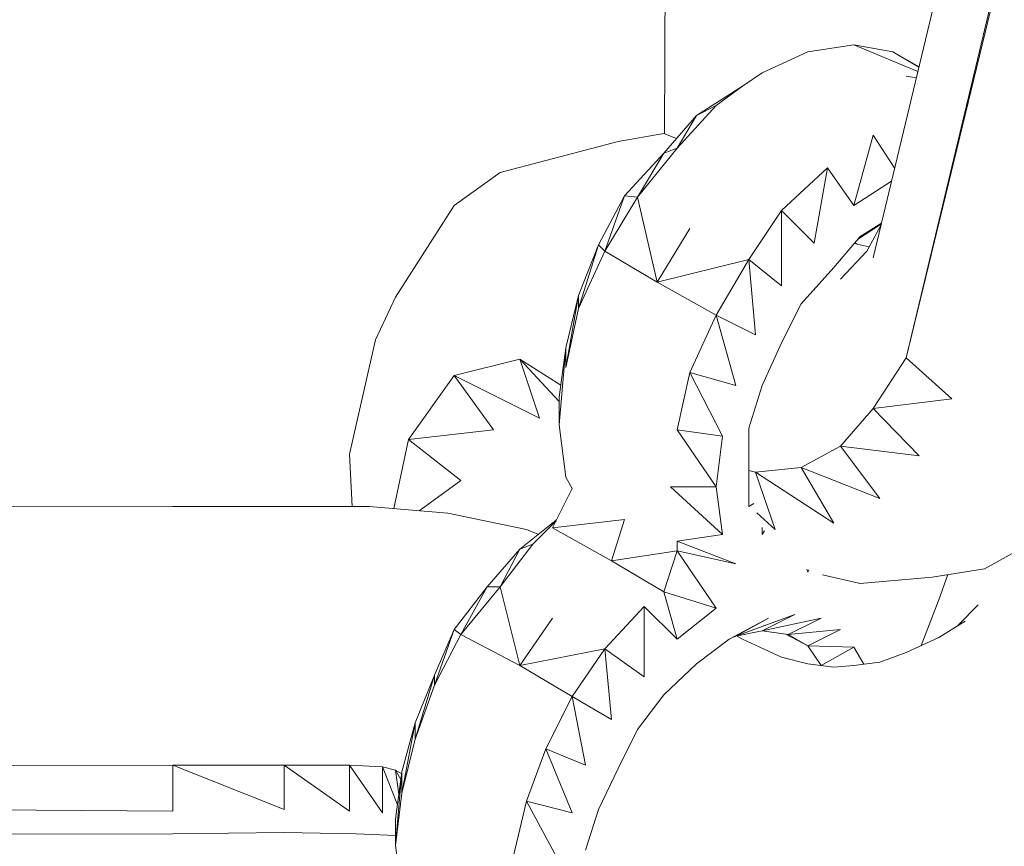
# Model space of a CAD drawing. Units: millimetres. Extents: x -3215 to 62258, y -5840 to 3415.
# Drawn here: x 687 to 723, y -296 to -265 of the extents above; entities that cross this region are included whole.
import ezdxf

# ---------------------------------------------------------------- set-up
doc = ezdxf.new("R2010")
doc.units = ezdxf.units.MM
doc.header["$MEASUREMENT"] = 0
doc.layers.add('CWPq169.253', color=250, linetype='Continuous', lineweight=25)
doc.layers.add('layer 1', color=7, linetype='Continuous')
doc.styles.get("Standard").update_dxf_attribs({"font": 'ariali.ttf', "height": 200})
doc.dimstyles.new('Стиль 150', dxfattribs={"dimtxt": 150, "dimasz": 150, "dimexe": 50, "dimexo": 0, "dimgap": 50, "dimtad": 1, "dimdec": 0, "dimdsep": 32, "dimtxsty": 'Standard', "dimcen": 150, "dimclrd": 256, "dimclre": 256, "dimadec": 0, "dimazin": 0, "dimtfac": 1, "dimtdec": 0, "dimtmove": 0, "dimatfit": 3, "dimfxl": 0, "dimlwd": -1, "dimarcsym": 0})

# ---------------------------------------------------------------- blocks, each defined once
blk = doc.blocks.new('*D2')
at = {"lineweight": -2}
for p, q in [((-3215.011, -89.368), (-3215.011, -4459.068)), ((3326.249, -89.368), (3326.249, -4459.068))]:
    blk.add_line(p, q, dxfattribs=at)
blk.add_line((-3065.011, -4409.068), (3176.249, -4409.068))
at = {"lineweight": 25}
for points in [[(-3065.011, -4384.068), (-3065.011, -4434.068), (-3215.011, -4409.068)], [(3176.249, -4384.068), (3176.249, -4434.068), (3326.249, -4409.068)]]:
    blk.add_solid(points, dxfattribs=at)
at = {"layer": 'Defpoints', "color": 0, "lineweight": 25}
for p in [(-3215.011, -89.368), (3326.249, -89.368), (3326.249, -4409.068)]:
    blk.add_point(p, dxfattribs=at)
at = {"color": 0, "lineweight": 25, "insert": (55.619, -4256.953), "char_height": 200, "attachment_point": 5}
blk.add_mtext('6541', dxfattribs=at)
blk = doc.blocks.new('*D3')
at = {"lineweight": -2}
for p, q in [((72.007, 3347.974), (4104.096, 3347.974)), ((-10.492, -3760.163), (4104.096, -3760.163))]:
    blk.add_line(p, q, dxfattribs=at)
blk.add_line((4054.096, -3610.163), (4054.096, 3197.974))
at = {"lineweight": 25}
for points in [[(4029.096, 3197.974), (4079.096, 3197.974), (4054.096, 3347.974)], [(4029.096, -3610.163), (4079.096, -3610.163), (4054.096, -3760.163)]]:
    blk.add_solid(points, dxfattribs=at)
at = {"layer": 'Defpoints', "color": 0, "lineweight": 25}
for p in [(72.007, 3347.974), (4054.096, 3347.974), (-10.492, -3760.163)]:
    blk.add_point(p, dxfattribs=at)
at = {"color": 0, "lineweight": 25, "insert": (3901.913, -206.094), "char_height": 200, "attachment_point": 5, "rotation": 90}
blk.add_mtext('7108', dxfattribs=at)

msp = doc.modelspace()

# ---------------------------------------------------------------- hatches: boundary and pattern name
at = {"layer": 'layer 1'}
h = msp.add_hatch(color=104, dxfattribs=at)
edge = h.paths.add_edge_path()
edge.add_spline(control_points=[(716.6389, -288.8361), (716.6389, -288.8306), (716.6344, -288.8261), (716.6289, -288.8261), (716.6234, -288.8261), (716.6189, -288.8306), (716.6189, -288.8361), (716.6189, -288.8416), (716.6234, -288.8461), (716.6289, -288.8461), (716.6344, -288.8461), (716.6389, -288.8416), (716.6389, -288.8361)], knot_values=[0, 0, 0, 0, 0.25, 0.25, 0.25, 0.5, 0.5, 0.5, 0.75, 0.75, 0.75, 1, 1, 1, 1], degree=3, periodic=0)

# ---------------------------------------------------------------- linework, layer by layer
at = {"layer": 'CWPq169.253', "color": 18, "lineweight": 20}
for points, knots in [([(-2457.5962, 2137.0049), (-2457.5962, 2137.0049), (-687.0962, 3145.7949), (-687.0962, 3145.7949), (-213.7824, 3415.4782), (324.6608, 3415.4952), (797.9917, 3145.8418), (797.9917, 3145.8418), (2568.7517, 2137.0518), (2568.7517, 2137.0518), (3049.9531, 1862.9146), (3326.2489, 1387.5244), (3326.2489, 833.7139), (3326.2489, 833.7139), (3326.2489, -1246.7861), (3326.2489, -1246.7861), (3326.2489, -1802.2406), (3048.1611, -2278.9974), (2564.6741, -2552.4385), (2564.6741, -2552.4385), (780.9741, -3561.2285), (780.9741, -3561.2285), (306.7865, -3829.4102), (-231.6773, -3827.7006), (-704.1524, -3556.5132), (-704.1524, -3556.5132), (-2461.7124, -2547.7232), (-2461.7124, -2547.7232), (-2940.5566, -2272.88), (-3215.0111, -1798.9007), (-3215.0111, -1246.7861), (-3215.0111, -1246.7861), (-3215.0111, 833.7139), (-3215.0111, 833.7139), (-3215.0111, 1387.4911), (-2938.7514, 1862.8537), (-2457.5962, 2137.0049)], [0, 0, 0, 0, 0.0833333, 0.0833333, 0.0833333, 0.1666667, 0.1666667, 0.1666667, 0.25, 0.25, 0.25, 0.3333333, 0.3333333, 0.3333333, 0.4166667, 0.4166667, 0.4166667, 0.5, 0.5, 0.5, 0.5833333, 0.5833333, 0.5833333, 0.6666667, 0.6666667, 0.6666667, 0.75, 0.75, 0.75, 0.8333333, 0.8333333, 0.8333333, 0.9166667, 0.9166667, 0.9166667, 1, 1, 1, 1]), ([(716.6389, -288.8361), (716.6389, -288.8306), (716.6344, -288.8261), (716.6289, -288.8261), (716.6234, -288.8261), (716.6189, -288.8306), (716.6189, -288.8361), (716.6189, -288.8416), (716.6234, -288.8461), (716.6289, -288.8461), (716.6344, -288.8461), (716.6389, -288.8416), (716.6389, -288.8361)], [0, 0, 0, 0, 0.25, 0.25, 0.25, 0.5, 0.5, 0.5, 0.75, 0.75, 0.75, 1, 1, 1, 1])]:
    msp.add_open_spline(points, degree=3, knots=knots, dxfattribs=at)
for points in [[(830.2789, 176.1139), (830.2789, 176.1139), (719.7989, -277.3661), (719.7989, -277.3661)], [(719.7989, -277.3661), (719.7989, -277.3661), (828.2389, 174.9739), (828.2389, 174.9739)], [(718.5789, -273.6461), (718.5789, -273.6461), (825.6489, 173.5239), (825.6489, 173.5239)], [(710.7889, -269.0161), (710.7889, -269.0161), (711.2589, -157.4961), (711.2589, -157.4961)], [(716.1389, -265.9561), (716.1389, -265.9561), (717.8489, -265.7061), (717.8489, -265.7061)], [(717.8489, -265.7061), (717.8489, -265.7061), (719.3089, -265.9561), (719.3089, -265.9561)], [(717.8489, -265.7061), (717.8489, -265.7061), (720.2389, -266.6961), (720.2389, -266.6961)], [(714.4289, -266.7461), (714.4289, -266.7461), (716.1389, -265.9561), (716.1389, -265.9561)], [(720.2889, -266.5161), (720.2889, -266.5161), (719.3089, -265.9561), (719.3089, -265.9561)], [(719.3089, -265.9561), (719.3089, -265.9561), (720.2789, -266.5361), (720.2789, -266.5361)], [(713.6989, -267.2361), (713.6989, -267.2361), (714.4289, -266.7461), (714.4289, -266.7461)], [(719.7989, -266.8661), (719.7989, -266.8661), (720.1889, -266.9361), (720.1889, -266.9361)], [(711.9889, -268.3361), (711.9889, -268.3361), (713.6989, -267.2361), (713.6989, -267.2361)], [(713.6989, -267.2361), (713.6989, -267.2361), (712.7189, -267.9661), (712.7189, -267.9661)], [(711.2589, -269.5561), (711.2589, -269.5561), (712.7189, -267.9661), (712.7189, -267.9661)], [(711.9889, -268.3361), (711.9889, -268.3361), (712.7189, -267.9661), (712.7189, -267.9661)], [(711.9889, -268.3361), (711.9889, -268.3361), (710.7689, -269.7361), (710.7689, -269.7361)], [(711.9889, -268.3361), (711.9889, -268.3361), (711.2589, -269.5561), (711.2589, -269.5561)], [(709.0589, -269.3061), (709.0589, -269.3061), (710.7689, -269.0061), (710.7689, -269.0061)], [(710.7689, -269.0061), (710.7689, -269.0061), (711.2389, -269.1961), (711.2389, -269.1961)], [(718.5789, -269.0661), (718.5789, -269.0661), (717.8489, -271.6861), (717.8489, -271.6861)], [(718.5789, -269.0661), (718.5789, -269.0661), (719.3789, -270.3161), (719.3789, -270.3161)], [(704.6589, -270.4661), (704.6589, -270.4661), (709.0589, -269.3061), (709.0589, -269.3061)], [(710.7689, -269.7361), (710.7689, -269.7361), (709.2989, -271.3261), (709.2989, -271.3261)], [(709.7889, -271.3861), (709.7889, -271.3861), (711.2589, -269.5561), (711.2589, -269.5561)], [(710.7689, -269.7361), (710.7689, -269.7361), (709.7889, -271.3861), (709.7889, -271.3861)], [(710.7689, -269.7361), (710.7689, -269.7361), (711.2589, -269.5561), (711.2589, -269.5561)], [(702.9489, -271.6861), (702.9489, -271.6861), (704.6589, -270.4661), (704.6589, -270.4661)], [(715.1589, -271.8761), (715.1589, -271.8761), (716.8689, -270.2861), (716.8689, -270.2861)], [(716.8689, -270.2861), (716.8689, -270.2861), (716.3789, -273.0961), (716.3789, -273.0961)], [(716.8689, -270.2861), (716.8689, -270.2861), (717.8489, -271.6861), (717.8489, -271.6861)], [(719.2589, -270.7861), (719.2589, -270.7861), (717.8489, -271.6861), (717.8489, -271.6861)], [(709.2989, -271.3261), (709.2989, -271.3261), (708.3289, -273.1561), (708.3289, -273.1561)], [(709.2989, -271.3261), (709.2989, -271.3261), (708.5689, -273.3961), (708.5689, -273.3961)], [(709.2989, -271.3261), (709.2989, -271.3261), (709.7889, -271.3861), (709.7889, -271.3861)], [(700.7589, -275.1061), (700.7589, -275.1061), (702.9489, -271.6861), (702.9489, -271.6861)], [(708.5689, -273.3961), (708.5689, -273.3961), (709.7889, -271.3861), (709.7889, -271.3861)], [(710.5189, -274.5561), (710.5189, -274.5561), (709.7889, -271.3861), (709.7889, -271.3861)], [(713.9389, -273.7061), (713.9389, -273.7061), (715.1589, -271.8761), (715.1589, -271.8761)], [(715.1589, -271.8761), (715.1589, -271.8761), (716.3789, -273.0961), (716.3789, -273.0961)], [(715.1589, -271.8761), (715.1589, -271.8761), (715.1589, -274.6861), (715.1589, -274.6861)], [(718.8789, -272.3761), (718.8789, -272.3761), (717.9889, -272.9561), (717.9889, -272.9561)], [(718.8889, -272.3461), (718.8889, -272.3461), (718.0889, -272.8461), (718.0889, -272.8461)], [(718.3389, -273.3961), (718.3389, -273.3961), (718.8689, -272.4161), (718.8689, -272.4161)], [(710.5189, -274.5561), (710.5189, -274.5561), (711.7389, -272.5461), (711.7389, -272.5461)], [(708.3289, -273.1561), (708.3289, -273.1561), (707.5889, -275.0461), (707.5889, -275.0461)], [(707.5889, -275.5361), (707.5889, -275.5361), (708.3289, -273.1561), (708.3289, -273.1561)], [(708.5689, -273.3961), (708.5689, -273.3961), (708.3289, -273.1561), (708.3289, -273.1561)], [(718.0889, -272.8461), (718.0889, -272.8461), (717.1089, -274.0061), (717.1089, -274.0061)], [(717.8689, -273.1061), (717.8689, -273.1061), (718.4189, -273.2361), (718.4189, -273.2361)], [(717.8889, -273.0861), (717.8889, -273.0861), (717.9789, -273.1261), (717.9789, -273.1261)], [(707.5889, -275.5361), (707.5889, -275.5361), (708.5689, -273.3961), (708.5689, -273.3961)], [(708.5689, -273.3961), (708.5689, -273.3961), (710.5189, -274.5561), (710.5189, -274.5561)], [(717.3589, -274.4361), (717.3589, -274.4361), (718.3389, -273.3961), (718.3389, -273.3961)], [(710.5189, -274.5561), (710.5189, -274.5561), (713.9389, -273.7061), (713.9389, -273.7061)], [(712.7189, -275.7761), (712.7189, -275.7761), (713.9389, -273.7061), (713.9389, -273.7061)], [(713.9389, -273.7061), (713.9389, -273.7061), (715.1589, -274.6861), (715.1589, -274.6861)], [(713.9389, -273.7061), (713.9389, -273.7061), (714.1889, -276.5161), (714.1889, -276.5161)], [(718.0889, -273.6461), (718.0889, -273.6461), (718.1089, -273.6361), (718.1089, -273.6361)], [(717.1089, -274.0061), (717.1089, -274.0061), (715.8889, -275.3561), (715.8889, -275.3561)], [(712.7189, -275.7761), (712.7189, -275.7761), (710.5189, -274.5561), (710.5189, -274.5561)], [(700.0189, -276.6961), (700.0189, -276.6961), (700.7589, -275.1061), (700.7589, -275.1061)], [(707.5889, -275.0461), (707.5889, -275.0461), (707.1089, -276.9961), (707.1089, -276.9961)], [(707.1089, -277.7361), (707.1089, -277.7361), (707.5889, -275.0461), (707.5889, -275.0461)], [(707.5889, -275.5361), (707.5889, -275.5361), (707.5889, -275.0461), (707.5889, -275.0461)], [(715.8889, -275.3561), (715.8889, -275.3561), (715.1589, -276.8161), (715.1589, -276.8161)], [(707.1089, -277.7361), (707.1089, -277.7361), (707.5889, -275.5361), (707.5889, -275.5361)], [(711.7389, -277.9161), (711.7389, -277.9161), (712.7189, -275.7761), (712.7189, -275.7761)], [(714.1889, -276.5161), (714.1889, -276.5161), (712.7189, -275.7761), (712.7189, -275.7761)], [(713.4489, -278.4061), (713.4489, -278.4061), (712.7189, -275.7761), (712.7189, -275.7761)], [(699.0489, -280.9661), (699.0489, -280.9661), (700.0189, -276.6961), (700.0189, -276.6961)], [(715.1589, -276.8161), (715.1589, -276.8161), (714.4289, -278.4061), (714.4289, -278.4061)], [(706.8589, -278.8361), (706.8589, -278.8361), (707.1089, -276.9961), (707.1089, -276.9961)], [(706.8589, -279.8661), (706.8589, -279.8661), (707.1089, -276.9961), (707.1089, -276.9961)], [(707.1089, -277.7361), (707.1089, -277.7361), (707.1089, -276.9961), (707.1089, -276.9961)], [(702.9489, -278.0361), (702.9489, -278.0361), (705.3989, -277.4261), (705.3989, -277.4261)], [(706.9189, -278.3861), (706.9189, -278.3861), (705.3989, -277.4261), (705.3989, -277.4261)], [(706.8589, -279.0061), (706.8589, -279.0061), (705.3989, -277.4261), (705.3989, -277.4261)], [(706.1289, -279.6261), (706.1289, -279.6261), (705.3989, -277.4261), (705.3989, -277.4261)], [(718.5789, -279.2561), (718.5789, -279.2561), (719.7989, -277.3661), (719.7989, -277.3661)], [(721.5089, -278.8961), (721.5089, -278.8961), (719.7989, -277.3661), (719.7989, -277.3661)], [(711.2589, -280.0561), (711.2589, -280.0561), (711.7389, -277.9161), (711.7389, -277.9161)], [(713.4489, -278.4061), (713.4489, -278.4061), (711.7389, -277.9161), (711.7389, -277.9161)], [(712.9589, -280.2961), (712.9589, -280.2961), (711.7389, -277.9161), (711.7389, -277.9161)], [(701.2489, -280.4161), (701.2489, -280.4161), (702.9489, -278.0361), (702.9489, -278.0361)], [(706.1289, -279.6261), (706.1289, -279.6261), (702.9489, -278.0361), (702.9489, -278.0361)], [(704.4189, -280.0561), (704.4189, -280.0561), (702.9489, -278.0361), (702.9489, -278.0361)], [(714.4289, -278.4061), (714.4289, -278.4061), (713.9389, -279.9961), (713.9389, -279.9961)], [(706.8589, -279.8661), (706.8589, -279.8661), (706.8589, -278.8361), (706.8589, -278.8361)], [(721.5089, -278.8961), (721.5089, -278.8961), (718.5789, -279.2561), (718.5789, -279.2561)], [(717.3589, -280.6661), (717.3589, -280.6661), (718.5789, -279.2561), (718.5789, -279.2561)], [(720.2889, -281.0261), (720.2889, -281.0261), (718.5789, -279.2561), (718.5789, -279.2561)], [(704.4189, -280.0561), (704.4189, -280.0561), (701.2489, -280.4161), (701.2489, -280.4161)], [(707.1089, -281.8261), (707.1089, -281.8261), (706.8589, -279.8661), (706.8589, -279.8661)], [(712.9589, -280.2961), (712.9589, -280.2961), (711.2589, -280.0561), (711.2589, -280.0561)], [(712.7189, -282.1861), (712.7189, -282.1861), (711.2589, -280.0561), (711.2589, -280.0561)], [(713.9389, -279.9961), (713.9389, -279.9961), (713.9389, -281.5161), (713.9389, -281.5161)], [(700.6989, -282.9961), (700.6989, -282.9961), (701.2489, -280.4161), (701.2489, -280.4161)], [(703.1989, -281.9461), (703.1989, -281.9461), (701.2489, -280.4161), (701.2489, -280.4161)], [(712.9589, -280.2961), (712.9589, -280.2961), (712.7189, -282.1861), (712.7189, -282.1861)], [(715.8889, -281.4561), (715.8889, -281.4561), (717.3589, -280.6661), (717.3589, -280.6661)], [(720.2889, -281.0261), (720.2889, -281.0261), (717.3589, -280.6661), (717.3589, -280.6661)], [(718.8189, -282.6161), (718.8189, -282.6161), (717.3589, -280.6661), (717.3589, -280.6661)], [(699.1489, -282.9161), (699.1489, -282.9161), (699.0489, -280.9661), (699.0489, -280.9661)], [(713.9389, -281.5161), (713.9389, -281.5161), (713.9389, -282.9161), (713.9389, -282.9161)], [(714.1889, -281.6361), (714.1889, -281.6361), (713.9389, -281.5761), (713.9389, -281.5761)], [(715.8889, -281.4561), (715.8889, -281.4561), (714.1889, -281.6361), (714.1889, -281.6361)], [(717.1089, -283.5361), (717.1089, -283.5361), (714.1889, -281.6361), (714.1889, -281.6361)], [(714.9189, -283.7761), (714.9189, -283.7761), (714.1889, -281.6361), (714.1889, -281.6361)], [(718.8189, -282.6161), (718.8189, -282.6161), (715.8889, -281.4561), (715.8889, -281.4561)], [(717.1089, -283.5361), (717.1089, -283.5361), (715.8889, -281.4561), (715.8889, -281.4561)], [(703.1989, -281.9461), (703.1989, -281.9461), (701.6389, -283.0761), (701.6389, -283.0761)], [(707.3489, -282.2461), (707.3489, -282.2461), (707.1089, -281.8261), (707.1089, -281.8261)], [(706.6189, -283.7161), (706.6189, -283.7161), (707.3489, -282.2461), (707.3489, -282.2461)], [(707.3489, -282.2461), (707.3489, -282.2461), (707.3189, -282.3061), (707.3189, -282.3061)], [(712.7189, -282.1861), (712.7189, -282.1861), (711.0089, -282.1861), (711.0089, -282.1861)], [(712.9589, -283.9561), (712.9589, -283.9561), (711.0089, -282.1861), (711.0089, -282.1861)], [(712.9589, -283.9561), (712.9589, -283.9561), (712.7189, -282.1861), (712.7189, -282.1861)], [(483.7189, -283.1061), (483.7189, -283.1061), (692.4589, -282.9161), (692.4589, -282.9161)], [(692.4589, -282.9161), (692.4589, -282.9161), (696.6089, -282.9161), (696.6089, -282.9161)], [(696.6089, -282.9161), (696.6089, -282.9161), (699.7789, -282.9161), (699.7789, -282.9161)], [(699.7789, -282.9161), (699.7789, -282.9161), (702.7089, -283.1661), (702.7089, -283.1661)], [(713.9389, -282.9161), (713.9389, -282.9161), (714.1289, -282.8061), (714.1289, -282.8061)], [(702.7089, -283.1661), (702.7089, -283.1661), (705.6389, -283.7761), (705.6389, -283.7761)], [(705.3989, -284.5061), (705.3989, -284.5061), (706.7689, -283.4161), (706.7689, -283.4161)], [(706.7489, -283.4561), (706.7489, -283.4561), (705.8789, -284.3261), (705.8789, -284.3261)], [(706.6189, -283.7161), (706.6189, -283.7161), (709.2989, -283.4061), (709.2989, -283.4061)], [(708.8089, -284.9361), (708.8089, -284.9361), (709.2989, -283.4061), (709.2989, -283.4061)], [(714.9189, -283.7761), (714.9189, -283.7761), (714.2289, -283.1461), (714.2289, -283.1461)], [(705.6389, -283.7761), (705.6389, -283.7761), (706.0989, -283.9561), (706.0989, -283.9561)], [(706.6189, -283.7161), (706.6189, -283.7161), (708.8089, -284.9361), (708.8089, -284.9361)], [(714.4289, -283.6961), (714.4289, -283.6961), (714.4289, -283.9561), (714.4289, -283.9561)], [(714.4289, -283.9561), (714.4289, -283.9561), (714.5189, -283.8261), (714.5189, -283.8261)], [(712.9589, -283.9561), (712.9589, -283.9561), (711.2589, -284.2061), (711.2589, -284.2061)], [(713.4489, -285.0561), (713.4489, -285.0561), (711.2589, -284.2061), (711.2589, -284.2061)], [(711.2589, -284.5661), (711.2589, -284.5661), (711.2589, -284.2061), (711.2589, -284.2061)], [(722.7289, -285.2361), (722.7289, -285.2361), (724.9289, -284.0161), (724.9289, -284.0161)], [(705.3989, -284.5061), (705.3989, -284.5061), (704.1789, -285.9161), (704.1789, -285.9161)], [(704.6589, -285.9161), (704.6589, -285.9161), (705.8789, -284.3261), (705.8789, -284.3261)], [(705.3989, -284.5061), (705.3989, -284.5061), (704.6589, -285.9161), (704.6589, -285.9161)], [(705.3989, -284.5061), (705.3989, -284.5061), (705.8789, -284.3261), (705.8789, -284.3261)], [(708.8089, -284.9361), (708.8089, -284.9361), (711.2589, -284.5661), (711.2589, -284.5661)], [(710.7689, -286.0961), (710.7689, -286.0961), (711.2589, -284.5661), (711.2589, -284.5661)], [(712.7189, -286.7061), (712.7189, -286.7061), (711.2589, -284.5661), (711.2589, -284.5661)], [(713.4489, -285.0561), (713.4489, -285.0561), (711.2589, -284.5661), (711.2589, -284.5661)], [(710.7689, -286.0961), (710.7689, -286.0961), (708.8089, -284.9361), (708.8089, -284.9361)], [(716.0989, -285.2461), (716.0989, -285.2461), (716.1389, -285.3661), (716.1389, -285.3661)], [(716.1389, -285.3661), (716.1389, -285.3661), (716.1689, -285.2761), (716.1689, -285.2761)], [(722.7289, -285.2361), (722.7289, -285.2361), (720.7789, -285.5461), (720.7789, -285.5461)], [(716.6889, -285.4661), (716.6889, -285.4661), (718.0889, -285.7861), (718.0889, -285.7861)], [(718.0889, -285.7861), (718.0889, -285.7861), (720.7789, -285.5461), (720.7789, -285.5461)], [(721.3589, -285.4561), (721.3589, -285.4561), (721.0189, -286.3961), (721.0189, -286.3961)], [(704.1789, -285.9161), (704.1789, -285.9161), (702.9489, -287.4961), (702.9489, -287.4961)], [(703.1989, -287.6861), (703.1989, -287.6861), (704.6589, -285.9161), (704.6589, -285.9161)], [(704.1789, -285.9161), (704.1789, -285.9161), (703.1989, -287.6861), (703.1989, -287.6861)], [(704.1789, -285.9161), (704.1789, -285.9161), (704.6589, -285.9161), (704.6589, -285.9161)], [(705.3989, -288.8461), (705.3989, -288.8461), (704.6589, -285.9161), (704.6589, -285.9161)], [(712.7189, -286.7061), (712.7189, -286.7061), (710.7689, -286.0961), (710.7689, -286.0961)], [(710.7689, -286.0961), (710.7689, -286.0961), (711.2589, -287.8661), (711.2589, -287.8661)], [(721.0189, -286.3961), (721.0189, -286.3961), (720.3689, -288.0961), (720.3689, -288.0961)], [(708.5689, -288.2261), (708.5689, -288.2261), (710.0289, -286.6461), (710.0289, -286.6461)], [(710.0289, -286.6461), (710.0289, -286.6461), (711.2589, -287.8661), (711.2589, -287.8661)], [(710.0289, -286.6461), (710.0289, -286.6461), (710.0289, -289.2661), (710.0289, -289.2661)], [(712.7189, -286.7061), (712.7189, -286.7061), (711.2589, -287.8661), (711.2589, -287.8661)], [(722.4889, -286.5861), (722.4889, -286.5861), (721.7489, -287.3461), (721.7489, -287.3461)], [(705.3989, -288.8461), (705.3989, -288.8461), (706.6189, -287.0761), (706.6189, -287.0761)], [(714.6689, -287.0761), (714.6689, -287.0761), (713.2089, -287.8661), (713.2089, -287.8661)], [(715.6489, -286.9461), (715.6489, -286.9461), (713.4489, -287.7461), (713.4489, -287.7461)], [(713.4489, -287.7461), (713.4489, -287.7461), (714.6689, -287.0761), (714.6689, -287.0761)], [(715.6489, -286.9461), (715.6489, -286.9461), (714.4289, -287.5561), (714.4289, -287.5561)], [(716.6289, -287.0761), (716.6289, -287.0761), (714.4289, -287.5561), (714.4289, -287.5561)], [(716.6289, -287.0761), (716.6289, -287.0761), (715.4089, -287.6861), (715.4089, -287.6861)], [(702.9489, -287.4961), (702.9489, -287.4961), (702.2189, -289.2061), (702.2189, -289.2061)], [(702.2189, -289.5761), (702.2189, -289.5761), (702.9489, -287.4961), (702.9489, -287.4961)], [(702.9489, -287.4961), (702.9489, -287.4961), (703.1989, -287.6861), (703.1989, -287.6861)], [(717.3589, -287.4961), (717.3589, -287.4961), (715.4089, -287.6861), (715.4089, -287.6861)], [(717.3589, -287.4961), (717.3589, -287.4961), (716.1389, -288.1061), (716.1389, -288.1061)], [(721.0189, -287.8061), (721.0189, -287.8061), (721.9989, -287.1961), (721.9989, -287.1961)], [(702.2189, -289.5761), (702.2189, -289.5761), (703.1989, -287.6861), (703.1989, -287.6861)], [(703.1989, -287.6861), (703.1989, -287.6861), (705.3989, -288.8461), (705.3989, -288.8461)], [(713.2089, -287.8661), (713.2089, -287.8661), (711.9889, -288.7761), (711.9889, -288.7761)], [(713.3589, -287.7861), (713.3589, -287.7861), (713.4489, -287.7461), (713.4489, -287.7461)], [(714.4289, -287.5561), (714.4289, -287.5561), (713.4489, -287.7461), (713.4489, -287.7461)], [(713.4789, -287.7361), (713.4789, -287.7361), (713.6989, -287.8661), (713.6989, -287.8661)], [(713.6989, -287.8661), (713.6989, -287.8661), (715.1589, -288.5361), (715.1589, -288.5361)], [(715.4089, -287.6861), (715.4089, -287.6861), (714.4289, -287.5561), (714.4289, -287.5561)], [(716.1389, -288.1061), (716.1389, -288.1061), (715.3189, -287.6761), (715.3189, -287.6761)], [(716.1389, -288.1061), (716.1389, -288.1061), (715.4089, -287.6861), (715.4089, -287.6861)], [(719.7989, -288.3561), (719.7989, -288.3561), (721.0189, -287.8061), (721.0189, -287.8061)], [(705.3989, -288.8461), (705.3989, -288.8461), (708.5689, -288.2261), (708.5689, -288.2261)], [(707.3489, -289.9961), (707.3489, -289.9961), (708.5689, -288.2261), (708.5689, -288.2261)], [(708.5689, -288.2261), (708.5689, -288.2261), (710.0289, -289.2661), (710.0289, -289.2661)], [(708.5689, -288.2261), (708.5689, -288.2261), (708.8089, -290.8561), (708.8089, -290.8561)], [(717.8489, -288.1661), (717.8489, -288.1661), (716.1389, -288.1061), (716.1389, -288.1061)], [(716.6289, -288.8461), (716.6289, -288.8461), (716.1389, -288.1061), (716.1389, -288.1061)], [(717.8489, -288.1661), (717.8489, -288.1661), (716.6289, -288.8461), (716.6289, -288.8461)], [(717.8489, -288.1661), (717.8489, -288.1661), (718.2289, -288.7961), (718.2289, -288.7961)], [(715.1589, -288.5361), (715.1589, -288.5361), (716.1389, -288.7761), (716.1389, -288.7761)], [(718.8189, -288.7161), (718.8189, -288.7161), (719.7989, -288.3561), (719.7989, -288.3561)], [(707.3489, -289.9961), (707.3489, -289.9961), (705.3989, -288.8461), (705.3989, -288.8461)], [(711.9889, -288.7761), (711.9889, -288.7761), (710.7689, -289.9361), (710.7689, -289.9361)], [(716.1389, -288.7761), (716.1389, -288.7761), (717.1089, -288.9061), (717.1089, -288.9061)], [(717.1089, -288.9061), (717.1089, -288.9061), (717.8489, -288.8461), (717.8489, -288.8461)], [(717.8489, -288.8461), (717.8489, -288.8461), (718.8189, -288.7161), (718.8189, -288.7161)], [(702.2189, -289.2061), (702.2189, -289.2061), (701.4889, -290.9761), (701.4889, -290.9761)], [(701.4889, -291.5861), (701.4889, -291.5861), (702.2189, -289.2061), (702.2189, -289.2061)], [(702.2189, -289.2061), (702.2189, -289.2061), (702.2189, -289.5761), (702.2189, -289.5761)], [(701.4889, -291.5861), (701.4889, -291.5861), (702.2189, -289.5761), (702.2189, -289.5761)], [(706.3689, -291.9561), (706.3689, -291.9561), (707.3489, -289.9961), (707.3489, -289.9961)], [(707.8389, -292.5661), (707.8389, -292.5661), (707.3489, -289.9961), (707.3489, -289.9961)], [(708.8089, -290.8561), (708.8089, -290.8561), (707.3489, -289.9961), (707.3489, -289.9961)], [(710.7689, -289.9361), (710.7689, -289.9361), (709.7889, -291.2261), (709.7889, -291.2261)], [(701.4889, -290.9761), (701.4889, -290.9761), (700.9989, -292.8061), (700.9989, -292.8061)], [(700.9989, -293.6061), (700.9989, -293.6061), (701.4889, -290.9761), (701.4889, -290.9761)], [(701.4889, -290.9761), (701.4889, -290.9761), (701.4889, -291.5861), (701.4889, -291.5861)], [(709.7889, -291.2261), (709.7889, -291.2261), (709.0589, -292.6861), (709.0589, -292.6861)], [(700.9989, -293.6061), (700.9989, -293.6061), (701.4889, -291.5861), (701.4889, -291.5861)], [(705.6389, -293.9061), (705.6389, -293.9061), (706.3689, -291.9561), (706.3689, -291.9561)], [(707.3489, -294.3361), (707.3489, -294.3361), (706.3689, -291.9561), (706.3689, -291.9561)], [(707.8389, -292.5661), (707.8389, -292.5661), (706.3689, -291.9561), (706.3689, -291.9561)], [(692.4589, -292.5661), (692.4589, -292.5661), (483.7189, -292.7461), (483.7189, -292.7461)], [(696.6089, -292.5661), (696.6089, -292.5661), (692.4589, -292.5661), (692.4589, -292.5661)], [(696.6089, -294.2161), (696.6089, -294.2161), (692.4589, -292.5661), (692.4589, -292.5661)], [(692.4589, -292.5661), (692.4589, -292.5661), (692.4589, -294.2761), (692.4589, -294.2761)], [(699.0489, -292.5661), (699.0489, -292.5661), (696.6089, -292.5661), (696.6089, -292.5661)], [(699.0489, -294.2761), (699.0489, -294.2761), (696.6089, -292.5661), (696.6089, -292.5661)], [(696.6089, -292.5661), (696.6089, -292.5661), (696.6089, -294.2161), (696.6089, -294.2161)], [(700.2689, -292.6261), (700.2689, -292.6261), (699.0489, -292.5661), (699.0489, -292.5661)], [(700.2689, -294.3361), (700.2689, -294.3361), (699.0489, -292.5661), (699.0489, -292.5661)], [(699.0489, -294.2761), (699.0489, -294.2761), (699.0489, -292.5661), (699.0489, -292.5661)], [(700.7589, -292.7461), (700.7589, -292.7461), (700.2689, -292.6261), (700.2689, -292.6261)], [(700.8289, -294.0361), (700.8289, -294.0361), (700.2689, -292.6261), (700.2689, -292.6261)], [(700.2689, -294.3361), (700.2689, -294.3361), (700.2689, -292.6261), (700.2689, -292.6261)], [(692.4589, -294.2761), (692.4589, -294.2761), (483.7189, -292.7461), (483.7189, -292.7461)], [(700.9889, -292.8661), (700.9889, -292.8661), (700.7589, -292.7461), (700.7589, -292.7461)], [(700.9589, -293.0961), (700.9589, -293.0961), (700.7589, -292.7461), (700.7589, -292.7461)], [(700.8789, -293.6461), (700.8789, -293.6461), (700.7589, -292.7461), (700.7589, -292.7461)], [(700.9989, -292.8061), (700.9989, -292.8061), (700.7589, -294.5761), (700.7589, -294.5761)], [(700.7589, -295.5561), (700.7589, -295.5561), (700.9989, -292.8061), (700.9989, -292.8061)], [(700.9989, -292.8061), (700.9989, -292.8061), (700.9989, -293.6061), (700.9989, -293.6061)], [(709.0589, -292.6861), (709.0589, -292.6861), (708.3289, -294.2161), (708.3289, -294.2161)], [(700.7589, -295.5561), (700.7589, -295.5561), (700.9989, -293.6061), (700.9989, -293.6061)], [(705.1489, -295.9861), (705.1489, -295.9861), (705.6389, -293.9061), (705.6389, -293.9061)], [(706.8589, -296.1661), (706.8589, -296.1661), (705.6389, -293.9061), (705.6389, -293.9061)], [(707.3489, -294.3361), (707.3489, -294.3361), (705.6389, -293.9061), (705.6389, -293.9061)], [(708.3289, -294.2161), (708.3289, -294.2161), (707.8389, -295.7361), (707.8389, -295.7361)], [(700.7589, -294.5761), (700.7589, -294.5761), (700.7589, -295.5561), (700.7589, -295.5561)], [(483.7189, -295.3061), (483.7189, -295.3061), (692.4589, -295.1261), (692.4589, -295.1261)], [(692.4589, -295.1261), (692.4589, -295.1261), (696.6089, -295.0661), (696.6089, -295.0661)], [(696.6089, -295.0661), (696.6089, -295.0661), (699.2889, -295.1261), (699.2889, -295.1261)], [(699.2889, -295.1261), (699.2889, -295.1261), (700.7589, -295.1861), (700.7589, -295.1861)], [(700.9989, -297.3261), (700.9989, -297.3261), (700.7589, -295.5561), (700.7589, -295.5561)]]:
    msp.add_open_spline(points, degree=3, dxfattribs=at)

# ---------------------------------------------------------------- dimensions: what is measured, and where the dimension line sits
at = {"lineweight": 25}
dim = msp.add_linear_dim(base=(4054.0959, 3347.9737), p1=(-10.4925, -3760.1627), p2=(72.0075, 3347.9737), angle=90, dimstyle='Стиль 150', dxfattribs=at)
dim.commit()
dim.dimension.update_dxf_attribs({"geometry": '*D3', "text_midpoint": (3901.9131, -206.0945)})
dim = msp.add_linear_dim(base=(3326.2489, -4409.0678), p1=(-3215.0111, -89.3678), p2=(3326.2489, -89.3678), dimstyle='Стиль 150', dxfattribs=at)
dim.commit()
dim.dimension.update_dxf_attribs({"geometry": '*D2', "text_midpoint": (55.6189, -4256.9532)})

doc.saveas('drawing.dxf')
